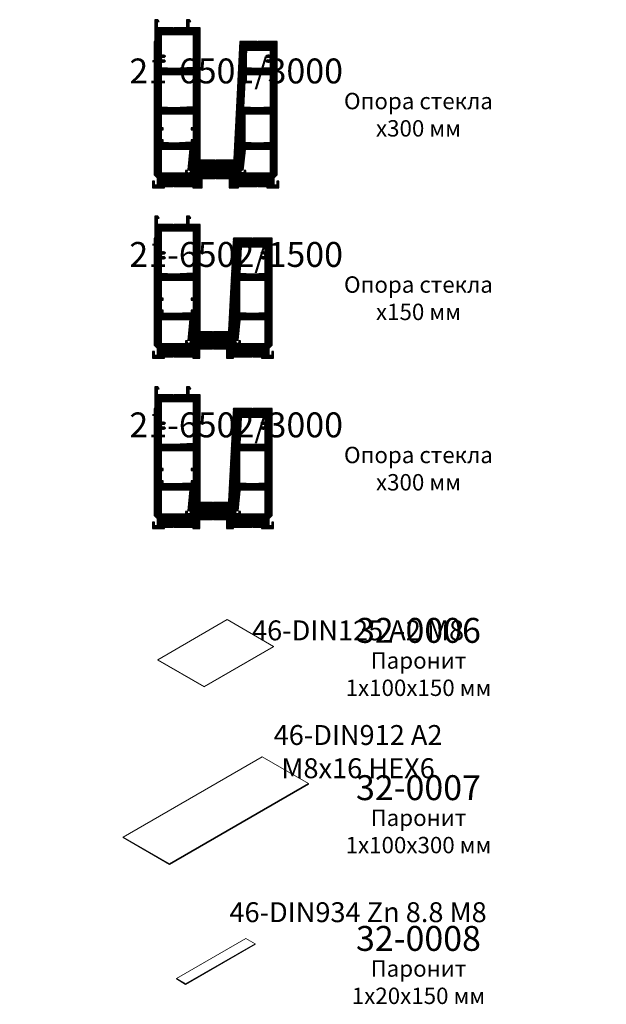
# Model space of a CAD drawing. Units: millimetres. Extents: x -319 to 11916, y -5000 to 0.
# Drawn here: x 355 to 400, y -3320 to -3245 of the extents above; entities that cross this region are included whole.
import ezdxf

# ---------------------------------------------------------------- set-up
doc = ezdxf.new("R2010")
doc.units = ezdxf.units.MM
doc.layers.get('Defpoints').update_dxf_attribs({"color": 2})
for name, color, linetype, lineweight in [('Hardware_outline', 253, 'Continuous', 13), ('Profil_hatch', 254, 'Continuous', 9), ('Profil_outline', 91, 'Continuous', 30), ('Text', 7, 'Continuous', 5)]:
    doc.layers.add(name, color=color, linetype=linetype, lineweight=lineweight)
doc.styles.get("Standard").update_dxf_attribs({"font": 'arial.ttf'})

# ---------------------------------------------------------------- blocks, each defined once
blk = doc.blocks.new('21-6501 3000_a')
at = {"layer": 'Defpoints'}
blk.add_point((0, 0), dxfattribs=at)
at = {"layer": 'Text', "insert": (0, 0), "char_height": 3.8, "attachment_point": 5}
blk.add_mtext('\\pi-48.9592;{\\fArial|b1|i0|c204|p34;21-6501/3000}', dxfattribs=at)
blk = doc.blocks.new('21-6502 1500_a')
at = {"layer": 'Defpoints'}
blk.add_point((0, 0), dxfattribs=at)
at = {"layer": 'Text', "insert": (0, 0), "char_height": 3.8, "attachment_point": 5}
blk.add_mtext('\\pi-48.9592;{\\fArial|b1|i0|c204|p34;21-6502/1500}', dxfattribs=at)
blk = doc.blocks.new('21-6502 3000_a')
at = {"layer": 'Defpoints'}
blk.add_point((0, 0), dxfattribs=at)
at = {"layer": 'Text', "insert": (0, 0), "char_height": 3.8, "attachment_point": 5}
blk.add_mtext('\\pi-48.9592;{\\fArial|b1|i0|c204|p34;21-6502/3000}', dxfattribs=at)
blk = doc.blocks.new('21-0402 3000_n')
at = {"layer": 'Defpoints'}
blk.add_point((0, 0), dxfattribs=at)
at = {"layer": 'Text', "insert": (0, 0), "char_height": 2.5, "attachment_point": 5}
blk.add_mtext('Опора стекла\\Pх300 мм', dxfattribs=at)
blk = doc.blocks.new('11-0401')
at = {"layer": 'Profil_hatch'}
h = blk.add_hatch(dxfattribs=at)
h.set_pattern_fill('ANSI31', color=256, scale=0.1)
h.paths.add_polyline_path([(-11.75, 122), (-20.25, 122), (-20.25, 126.7), (-19.03, 126.7), (-19.9, 128.2), (-22.25, 128.2), (-22.25, 122), (-31.62, 122), (-32, 121.62), (-32.38, 122), (-44.5, 122), (-44.5, 126.7), (-43.28, 126.7), (-44.15, 128.2), (-46.5, 128.2), (-46.5, 111.5), (-47, 111.5), (-47, 9.92), (-44.7, 7.62), (-44.7, 2), (-46.7, 2), (-46.7, 5), (-48.2, 5), (-48.2, 0), (-39, 0), (-39, 1), (-32.38, 1), (-32, 1.38), (-31.62, 1), (-17.5, 1), (-17.5, 0), (-10.25, 0), (-10.25, 7), (-0.38, 7), (0, 7.38), (0.38, 7), (10.25, 7), (10.25, 0), (17.5, 0), (17.5, 1), (31.62, 1), (32, 1.38), (32.38, 1), (39, 1), (39, 0), (48.2, 0), (48.2, 5), (46.7, 5), (46.7, 2), (44.7, 2), (44.7, 7.62), (47, 9.92), (47, 111.5), (32.38, 111.5), (32, 111.12), (31.62, 111.5), (18.49, 111.5), (13.75, 21), (0.38, 21), (0, 20.62), (-0.38, 21), (-11.75, 21)])
h.paths.add_polyline_path([(-17.25, 86.5), (-17.25, 61.77), (-32, 61), (-41.5, 61.5), (-41.5, 86.5)], flags=16)
h.paths.add_polyline_path([(-17.25, 91.77), (-32, 91), (-41.5, 91.5), (-41.5, 96.05, 0.325092), (-38.31, 96.56), (-39.37, 97.62, -2.414214), (-39.37, 99.38), (-38.31, 100.44, 0.325092), (-41.5, 100.95), (-41.5, 117), (-17.25, 117)], flags=16)
h.paths.add_polyline_path([(-17.25, 56.5), (-17.25, 45.8), (-18.75, 45.8), (-18.75, 44.3), (-17.25, 44.17), (-17.25, 36.63), (-18.75, 36.5), (-18.75, 34.69), (-32, 34), (-40, 34.42), (-40, 36.5), (-41.5, 36.63), (-41.5, 44.17), (-40, 44.3), (-40, 45.8), (-41.5, 45.8), (-41.5, 56.5)], flags=16)
h.paths.add_polyline_path([(22.69, 86.5), (41.5, 86.5), (41.5, 61.5), (32, 61), (21.38, 61.56)], flags=16)
h.paths.add_polyline_path([(22.95, 91.47), (23.66, 105), (41.5, 105), (41.5, 100.95, 0.325092), (38.31, 100.44), (39.37, 99.38, -2.414214), (39.37, 97.62), (38.31, 96.56, 0.325092), (41.5, 96.05), (41.5, 91.5), (32, 91)], flags=16)
h.paths.add_polyline_path([(22.5, 56.5), (41.5, 56.5), (41.5, 34.5), (32, 34), (22.5, 34.5)], flags=16)
h.paths.add_polyline_path([(-19.77, 29.5), (-21.17, 13.55, -7.921963), (-21.6, 13.1), (-22.95, 13.1), (-22.95, 11), (-41.5, 11), (-41.5, 29.5)], flags=16)
h.paths.add_polyline_path([(22.76, 29.5), (41.5, 29.5), (41.5, 11), (22.95, 11), (22.95, 13.1), (21.6, 13.1, -6.232743), (21.03, 13.63)], flags=16)
at = {"layer": 'Profil_outline'}
for points in [[(-44.7, 7.62), (-44.7, 2), (-46.7, 2), (-46.7, 5), (-48.2, 5), (-48.2, 0), (-39, 0), (-39, 1), (-32.38, 1), (-32, 1.38), (-31.62, 1), (-17.5, 1), (-17.5, 0), (-10.25, 0), (-10.25, 7), (-0.38, 7), (0, 7.38), (0.38, 7), (10.25, 7), (10.25, 0), (17.5, 0), (17.5, 1), (31.62, 1), (32, 1.38), (32.38, 1), (39, 1), (39, 0), (48.2, 0), (48.2, 5), (46.7, 5), (46.7, 2), (44.7, 2), (44.7, 7.62), (47, 9.92), (47, 111.5), (32.38, 111.5), (32, 111.12), (31.62, 111.5), (18.49, 111.5), (13.75, 21), (0.38, 21), (0, 20.62), (-0.38, 21), (-11.75, 21), (-11.75, 122), (-20.25, 122), (-20.25, 126.7), (-19.03, 126.7), (-19.9, 128.2), (-22.25, 128.2), (-22.25, 122), (-31.62, 122), (-32, 121.62), (-32.38, 122), (-44.5, 122), (-44.5, 126.7), (-43.28, 126.7), (-44.15, 128.2), (-46.5, 128.2), (-46.5, 111.5), (-47, 111.5), (-47, 9.92)], [(-32, 61), (-41.5, 61.5), (-41.5, 86.5), (-17.25, 86.5), (-17.25, 61.77)], [(41.5, 61.5), (32, 61), (21.38, 61.56), (22.69, 86.5), (41.5, 86.5)], [(-40, 36.5), (-41.5, 36.63), (-41.5, 44.17), (-40, 44.3), (-40, 45.8), (-41.5, 45.8), (-41.5, 56.5), (-17.25, 56.5), (-17.25, 45.8), (-18.75, 45.8), (-18.75, 44.3), (-17.25, 44.17), (-17.25, 36.63), (-18.75, 36.5), (-18.75, 34.69), (-32, 34), (-40, 34.42)], [(32, 34), (22.5, 34.5), (22.5, 56.5), (41.5, 56.5), (41.5, 34.5)]]:
    blk.add_lwpolyline(points, close=True, dxfattribs=at)
for points in [[(-38.31, 96.56), (-39.37, 97.62, -2.414214), (-39.37, 99.38), (-38.31, 100.44, 0.325092), (-41.5, 100.95), (-41.5, 117), (-17.25, 117), (-17.25, 91.77), (-32, 91), (-41.5, 91.5), (-41.5, 96.05, 0.325092)], [(41.5, 100.95, 0.325092), (38.31, 100.44), (39.37, 99.38, -2.414214), (39.37, 97.62), (38.31, 96.56, 0.325092), (41.5, 96.05), (41.5, 91.5), (32, 91), (22.95, 91.47), (23.66, 105), (41.5, 105)], [(-22.95, 13.1), (-22.95, 11), (-41.5, 11), (-41.5, 29.5), (-19.77, 29.5), (-21.17, 13.55, -7.921963), (-21.6, 13.1)], [(22.95, 13.1), (21.6, 13.1, -6.232743), (21.03, 13.63), (22.76, 29.5), (41.5, 29.5), (41.5, 11), (22.95, 11)]]:
    blk.add_lwpolyline(points, format="xyb", close=True, dxfattribs=at)
blk = doc.blocks.new('21-0401 3000')
blk.add_blockref('11-0401', (0, 0))
blk = doc.blocks.new('21-0401 3000_a')
at = {"layer": 'Defpoints'}
blk.add_point((0, 0), dxfattribs=at)
at = {"layer": 'Text', "insert": (0, 0), "char_height": 3.8, "attachment_point": 5}
blk.add_mtext('\\pi-48.9592;{\\fArial|b1|i0|c204|p34;21-0401/3000}', dxfattribs=at)
blk = doc.blocks.new('21-0401 3000_n')
at = {"layer": 'Defpoints'}
blk.add_point((0, 0), dxfattribs=at)
at = {"layer": 'Text', "insert": (0, 0), "char_height": 2.5, "attachment_point": 5}
blk.add_mtext('Опора стекла\\Pх300 мм', dxfattribs=at)
blk = doc.blocks.new('11-0402')
at = {"layer": 'Profil_hatch'}
h = blk.add_hatch(dxfattribs=at)
h.set_pattern_fill('ANSI31', color=256, scale=0.1)
h.paths.add_polyline_path([(-9.75, 102), (-18.25, 102), (-18.25, 106.7), (-17.03, 106.7), (-17.9, 108.2), (-20.25, 108.2), (-20.25, 102), (-29.62, 102), (-30, 101.62), (-30.38, 102), (-42.5, 102), (-42.5, 106.7), (-41.28, 106.7), (-42.15, 108.2), (-44.5, 108.2), (-44.5, 91.5), (-45, 91.5), (-45, 9.92), (-42.7, 7.62), (-42.7, 2), (-44.7, 2), (-44.7, 5), (-46.2, 5), (-46.2, 0), (-37, 0), (-37, 1), (-30.38, 1), (-30, 1.38), (-29.62, 1), (-15.5, 1), (-15.5, 0), (-10.25, 0), (-10.25, 7), (-0.38, 7), (0, 7.38), (0.38, 7), (10.25, 7), (10.25, 0), (15.5, 0), (15.5, 1), (29.62, 1), (30, 1.38), (30.38, 1), (37, 1), (37, 0), (46.2, 0), (46.2, 5), (44.7, 5), (44.7, 2), (42.7, 2), (42.7, 7.62), (45, 9.92), (45, 91.5), (30.38, 91.5), (30, 91.12), (29.62, 91.5), (15.44, 91.5), (11.7, 20), (0.38, 20), (0, 19.62), (-0.38, 20), (-9.75, 20)])
h.paths.add_polyline_path([(-15.25, 64.77), (-30, 64), (-39.5, 64.5), (-39.5, 76.05, 0.325092), (-36.31, 76.56), (-37.37, 77.62, -2.414214), (-37.37, 79.38), (-36.31, 80.44, 0.325092), (-39.5, 80.95), (-39.5, 97), (-15.25, 97)], flags=16)
h.paths.add_polyline_path([(-15.25, 59.5), (-15.25, 45.8), (-16.75, 45.8), (-16.75, 44.3), (-15.25, 44.17), (-15.25, 36.63), (-16.75, 36.5), (-16.75, 34.69), (-30, 34), (-38, 34.42), (-38, 36.5), (-39.5, 36.63), (-39.5, 44.17), (-38, 44.3), (-38, 45.8), (-39.5, 45.8), (-39.5, 59.5)], flags=16)
h.paths.add_polyline_path([(21.66, 85), (39.5, 85), (39.5, 80.95, 0.325092), (36.31, 80.44), (37.37, 79.38, -2.414214), (37.37, 77.62), (36.31, 76.56, 0.325092), (39.5, 76.05), (39.5, 64.5), (30, 64), (20.59, 64.49)], flags=16)
h.paths.add_polyline_path([(20.5, 59.5), (39.5, 59.5), (39.5, 34.5), (30, 34), (20.5, 34.5)], flags=16)
h.paths.add_polyline_path([(-17.77, 29.5), (-19.17, 13.55, -7.921963), (-19.6, 13.1), (-20.95, 13.1), (-20.95, 11), (-39.5, 11), (-39.5, 29.5)], flags=16)
h.paths.add_polyline_path([(20.76, 29.5), (39.5, 29.5), (39.5, 11), (20.95, 11), (20.95, 13.1), (19.6, 13.1, -6.232743), (19.03, 13.63)], flags=16)
at = {"layer": 'Profil_outline'}
for points in [[(-44.5, 91.5), (-45, 91.5), (-45, 9.92), (-42.7, 7.62), (-42.7, 2), (-44.7, 2), (-44.7, 5), (-46.2, 5), (-46.2, 0), (-37, 0), (-37, 1), (-30.38, 1), (-30, 1.38), (-29.62, 1), (-15.5, 1), (-15.5, 0), (-10.25, 0), (-10.25, 7), (-0.38, 7), (0, 7.38), (0.38, 7), (10.25, 7), (10.25, 0), (15.5, 0), (15.5, 1), (29.62, 1), (30, 1.38), (30.38, 1), (37, 1), (37, 0), (46.2, 0), (46.2, 5), (44.7, 5), (44.7, 2), (42.7, 2), (42.7, 7.62), (45, 9.92), (45, 91.5), (30.38, 91.5), (30, 91.12), (29.62, 91.5), (15.44, 91.5), (11.7, 20), (0.38, 20), (0, 19.62), (-0.38, 20), (-9.75, 20), (-9.75, 102), (-18.25, 102), (-18.25, 106.7), (-17.03, 106.7), (-17.9, 108.2), (-20.25, 108.2), (-20.25, 102), (-29.62, 102), (-30, 101.62), (-30.38, 102), (-42.5, 102), (-42.5, 106.7), (-41.28, 106.7), (-42.15, 108.2), (-44.5, 108.2)], [(-15.25, 59.5), (-15.25, 45.8), (-16.75, 45.8), (-16.75, 44.3), (-15.25, 44.17), (-15.25, 36.63), (-16.75, 36.5), (-16.75, 34.69), (-30, 34), (-38, 34.42), (-38, 36.5), (-39.5, 36.63), (-39.5, 44.17), (-38, 44.3), (-38, 45.8), (-39.5, 45.8), (-39.5, 59.5)], [(20.5, 59.5), (39.5, 59.5), (39.5, 34.5), (30, 34), (20.5, 34.5)]]:
    blk.add_lwpolyline(points, close=True, dxfattribs=at)
for points in [[(-15.25, 64.77), (-30, 64), (-39.5, 64.5), (-39.5, 76.05, 0.325092), (-36.31, 76.56), (-37.37, 77.62, -2.414214), (-37.37, 79.38), (-36.31, 80.44, 0.325092), (-39.5, 80.95), (-39.5, 97), (-15.25, 97)], [(39.5, 85), (39.5, 80.95, 0.325092), (36.31, 80.44), (37.37, 79.38, -2.414214), (37.37, 77.62), (36.31, 76.56, 0.325092), (39.5, 76.05), (39.5, 64.5), (30, 64), (20.59, 64.49), (21.66, 85)], [(-20.95, 13.1), (-20.95, 11), (-39.5, 11), (-39.5, 29.5), (-17.77, 29.5), (-19.17, 13.55, -7.921963), (-19.6, 13.1)], [(20.95, 13.1), (19.6, 13.1, -6.232743), (19.03, 13.63), (20.76, 29.5), (39.5, 29.5), (39.5, 11), (20.95, 11)]]:
    blk.add_lwpolyline(points, format="xyb", close=True, dxfattribs=at)
blk = doc.blocks.new('21-0402 1500')
blk.add_blockref('11-0402', (0, 0))
blk = doc.blocks.new('21-0402 1500_a')
at = {"layer": 'Defpoints'}
blk.add_point((0, 0), dxfattribs=at)
at = {"layer": 'Text', "insert": (0, 0), "char_height": 3.8, "attachment_point": 5}
blk.add_mtext('\\pi-48.9592;{\\fArial|b1|i0|c204|p34;21-0402/1500}', dxfattribs=at)
blk = doc.blocks.new('21-0402 1500_n')
at = {"layer": 'Defpoints'}
blk.add_point((0, 0), dxfattribs=at)
at = {"layer": 'Text', "insert": (0, 0), "char_height": 2.5, "attachment_point": 5}
blk.add_mtext('Опора стекла\\Pх150 мм', dxfattribs=at)
blk = doc.blocks.new('21-0402 3000')
blk.add_blockref('11-0402', (0, 0))
blk = doc.blocks.new('21-0402 3000_a')
at = {"layer": 'Defpoints'}
blk.add_point((0, 0), dxfattribs=at)
at = {"layer": 'Text', "insert": (0, 0), "char_height": 3.8, "attachment_point": 5}
blk.add_mtext('\\pi-48.9592;{\\fArial|b1|i0|c204|p34;21-0402/3000}', dxfattribs=at)
blk = doc.blocks.new('32-0006_3D')
at = {"layer": 'Hardware_outline', "extrusion": (-5.55112e-17, 0.816497, 0.57735)}
for p, q in [((-88.4, -9.8), (17.7, 51.4)), ((17.7, 51.4), (88.4, 10.6)), ((88.4, 10.6), (-17.7, -50.6)), ((88.4, 9.8), (-17.7, -51.4)), ((88.4, 9.8), (88.4, 10.6)), ((-88.4, -10.6), (-88.4, -9.8)), ((-17.7, -50.6), (-88.4, -9.8)), ((-17.7, -51.4), (-88.4, -10.6)), ((-17.7, -51.4), (-17.7, -50.6))]:
    blk.add_line(p, q, dxfattribs=at)
blk = doc.blocks.new('32-0007_3D')
at = {"layer": 'Hardware_outline', "extrusion": (-5.55112e-17, 0.816497, 0.57735)}
for p, q in [((-141.4, -40.4), (70.7, 82.1)), ((70.7, 82.1), (141.4, 41.2)), ((141.4, 41.2), (-70.7, -81.2)), ((141.4, 40.4), (-70.7, -82.1)), ((141.4, 40.4), (141.4, 41.2)), ((-141.4, -41.2), (-141.4, -40.4)), ((-70.7, -81.2), (-141.4, -40.4)), ((-70.7, -82.1), (-141.4, -41.2)), ((-70.7, -82.1), (-70.7, -81.2))]:
    blk.add_line(p, q, dxfattribs=at)
blk = doc.blocks.new('32-0008_3D')
at = {"layer": 'Hardware_outline', "extrusion": (-5.55112e-17, 0.816497, 0.57735)}
for p, q in [((-60.1, -26.1), (46, 35.1)), ((46, 35.1), (60.1, 26.9)), ((60.1, 26.9), (-46, -34.3)), ((60.1, 26.1), (-46, -35.1)), ((60.1, 26.1), (60.1, 26.9)), ((-60.1, -26.9), (-60.1, -26.1)), ((-46, -34.3), (-60.1, -26.1)), ((-46, -35.1), (-60.1, -26.9)), ((-46, -35.1), (-46, -34.3))]:
    blk.add_line(p, q, dxfattribs=at)
blk = doc.blocks.new('32-0006_a')
at = {"layer": 'Defpoints'}
blk.add_point((0, 0), dxfattribs=at)
at = {"layer": 'Text', "insert": (0, 0), "char_height": 3.8, "attachment_point": 5}
blk.add_mtext('{\\fArial|b1|i0|c204|p34;32-0006}', dxfattribs=at)
blk = doc.blocks.new('32-0006_n')
at = {"layer": 'Defpoints'}
blk.add_point((0, 0), dxfattribs=at)
at = {"layer": 'Text', "insert": (0, 0), "char_height": 2.5, "attachment_point": 5}
blk.add_mtext('Паронит\\P1х100х150 мм', dxfattribs=at)
blk = doc.blocks.new('32-0007_a')
at = {"layer": 'Defpoints'}
blk.add_point((0, 0), dxfattribs=at)
at = {"layer": 'Text', "insert": (0, 0), "char_height": 3.8, "attachment_point": 5}
blk.add_mtext('{\\fArial|b1|i0|c204|p34;32-0007}', dxfattribs=at)
blk = doc.blocks.new('32-0007_n')
at = {"layer": 'Defpoints'}
blk.add_point((0, 0), dxfattribs=at)
at = {"layer": 'Text', "insert": (0, 0), "char_height": 2.5, "attachment_point": 5}
blk.add_mtext('Паронит\\P1х100х300 мм', dxfattribs=at)
blk = doc.blocks.new('32-0008_a')
at = {"layer": 'Defpoints'}
blk.add_point((0, 0), dxfattribs=at)
at = {"layer": 'Text', "insert": (0, 0), "char_height": 3.8, "attachment_point": 5}
blk.add_mtext('{\\fArial|b1|i0|c204|p34;32-0008}', dxfattribs=at)
blk = doc.blocks.new('32-0008_n')
at = {"layer": 'Defpoints'}
blk.add_point((0, 0), dxfattribs=at)
at = {"layer": 'Text', "insert": (0, 0), "char_height": 2.5, "attachment_point": 5}
blk.add_mtext('Паронит\\P1х20х150 мм', dxfattribs=at)
blk = doc.blocks.new('46-DIN125 A2 M8_a')
at = {"layer": 'Defpoints'}
blk.add_point((0, 0), dxfattribs=at)
at = {"layer": 'Text', "insert": (0, 0), "char_height": 3.8, "attachment_point": 5}
blk.add_mtext('\\pi-48.9592;{\\fArial|b1|i0|c204|p34;46-DIN125 A2 M8}', dxfattribs=at)
blk = doc.blocks.new('46-DIN934 Zn 8.8 M8_a')
at = {"layer": 'Defpoints'}
blk.add_point((0, 0), dxfattribs=at)
at = {"layer": 'Text', "insert": (0, 0), "char_height": 3.8, "attachment_point": 5}
blk.add_mtext('\\pi-48.9592;{\\fArial|b1|i0|c204|p34;46-DIN934 Zn 8.8 M8}', dxfattribs=at)
blk = doc.blocks.new('46-DIN912 A2 M8x16 HEX6_a')
at = {"layer": 'Defpoints'}
blk.add_point((0, 0), dxfattribs=at)
at = {"layer": 'Text', "insert": (0, 0), "char_height": 3.8, "attachment_point": 5}
blk.add_mtext('\\pi-48.9592;{\\fArial|b1|i0|c204|p34;46-DIN912 A2\\PM8х16 HEX6}', dxfattribs=at)

msp = doc.modelspace()

# ---------------------------------------------------------------- block references
for name, p, xscale, yscale, zscale in [('21-0401 3000', (369.74857876, -3257.61445011), 0.1, 0.1, 0.1), ('21-0401 3000_a', (385.21768292, -3248.70445011), 0.5, 0.5, 0.5), ('21-6501 3000_a', (417.81906709, -3248.70445011), 0.5, 0.5, 0.5), ('21-0401 3000_n', (385.21768292, -3252.20445011), 0.5, 0.5, 0.5), ('21-0402 1500', (369.54857876, -3270.61445011), 0.1, 0.1, 0.1), ('21-0402 1500_a', (385.21768292, -3262.70445011), 0.5, 0.5, 0.5), ('21-6502 1500_a', (417.81906709, -3262.70445011), 0.5, 0.5, 0.5), ('21-0402 1500_n', (385.21768292, -3266.20445011), 0.5, 0.5, 0.5), ('21-0402 3000', (369.54857876, -3283.61445011), 0.1, 0.1, 0.1), ('21-0402 3000_a', (385.21768292, -3275.70445011), 0.5, 0.5, 0.5), ('21-6502 3000_a', (417.81906709, -3275.70445011), 0.5, 0.5, 0.5), ('21-0402 3000_n', (385.21768292, -3279.20445011), 0.5, 0.5, 0.5), ('32-0006_3D', (369.74857876, -3293.13148536), 0.05, 0.05, 0.05), ('46-DIN125 A2 M8_a', (417.81906709, -3291.38148536), 0.4, 0.4, 0.4), ('32-0006_a', (385.21768292, -3291.38148536), 0.5, 0.5, 0.5), ('32-0006_n', (385.21768292, -3294.88148536), 0.5, 0.5, 0.5), ('46-DIN912 A2 M8x16 HEX6_a', (417.81906709, -3300.63148536), 0.4, 0.4, 0.4), ('32-0007_3D', (369.74857876, -3305.13148536), 0.05, 0.05, 0.05), ('32-0007_a', (385.21768292, -3303.38148536), 0.5, 0.5, 0.5), ('32-0007_n', (385.21768292, -3306.88148536), 0.5, 0.5, 0.5), ('46-DIN934 Zn 8.8 M8_a', (417.81906709, -3312.88148536), 0.4, 0.4, 0.4), ('32-0008_a', (385.21768292, -3314.88148536), 0.5, 0.5, 0.5), ('32-0008_3D', (369.74857876, -3316.63148536), 0.05, 0.05, 0.05), ('32-0008_n', (385.21768292, -3318.38148536), 0.5, 0.5, 0.5)]:
    msp.add_blockref(name, p, dxfattribs=dict(xscale=xscale, yscale=yscale, zscale=zscale))

doc.saveas('drawing.dxf')
